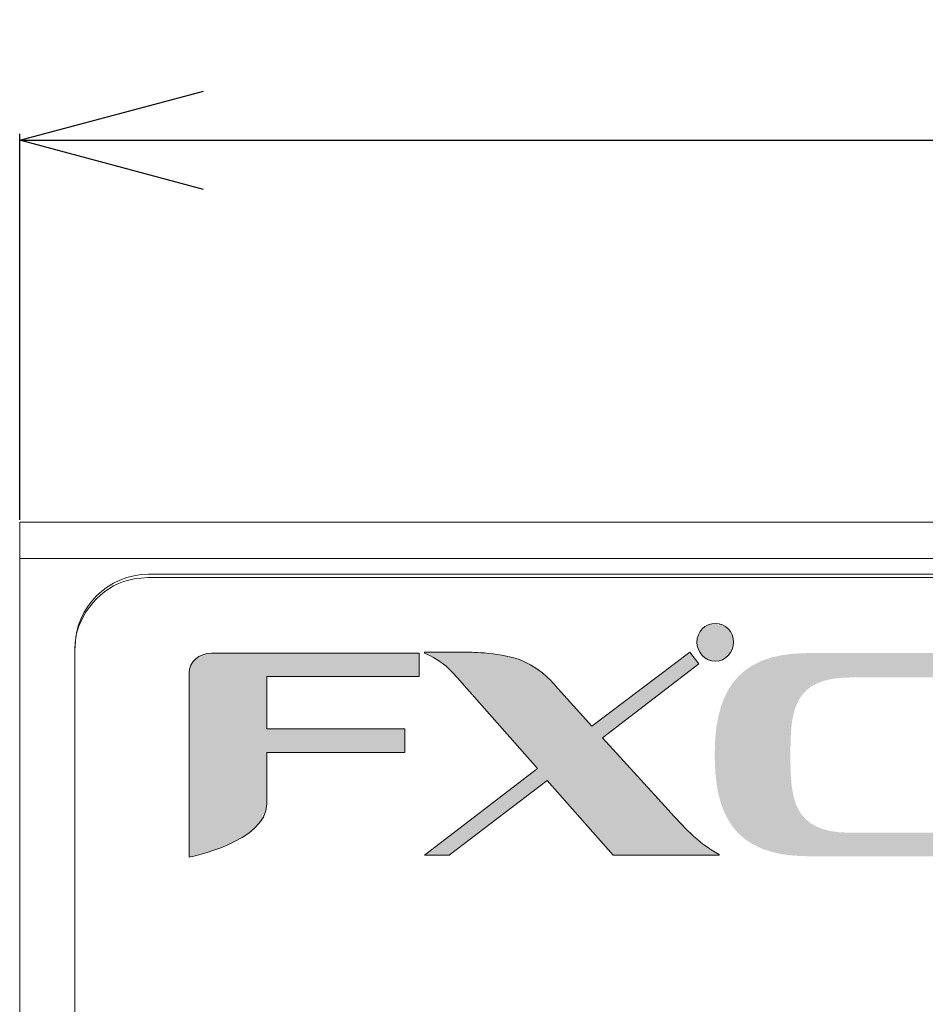
# Model space of a CAD drawing. Units: inches. Extents: x -29 to 632, y 223 to 732.
# Drawn here: x 165 to 189, y 445 to 471 of the extents above; entities that cross this region are included whole.
import ezdxf

# ---------------------------------------------------------------- set-up
doc = ezdxf.new("R2010")
doc.units = ezdxf.units.IN
doc.header["$MEASUREMENT"] = 0
doc.layers.get('0').update_dxf_attribs({"linetype": 'CONTINUOUS'})
doc.layers.get('Defpoints').update_dxf_attribs({"linetype": 'CONTINUOUS'})
doc.layers.add('莌荃莄腛_1', color=7, linetype='CONTINUOUS')
doc.styles.get("Standard").update_dxf_attribs({"font": 'txt.shx', "bigfont": '@extfont2.shx'})
doc.dimstyles.get("Standard").update_dxf_attribs({"dimtxt": 5, "dimasz": 5, "dimexe": 0.18, "dimexo": 0.0625, "dimgap": 0.09, "dimtad": 0, "dimtoh": 1, "dimdec": 4, "dimzin": 0, "dimdsep": 46, "dimtxsty": 'Standard', "dimblk": 'OPEN30', "dimcen": 0.09, "dimclrd": 3, "dimclre": 3, "dimclrt": 3, "dimadec": 0, "dimazin": 0, "dimtfac": 1, "dimtdec": 4, "dimtofl": 0, "dimtmove": 0, "dimatfit": 3, "dimldrblk": 'CLOSED', "dimfxl": 1, "dimtolj": 1, "dimtzin": 0, "dimarcsym": 0})

# ---------------------------------------------------------------- blocks, each defined once
blk = doc.blocks.new('_Open30')
at = {"color": 0, "linetype": 'ByBlock', "lineweight": -2}
for p, q in [((-1, 0.2679), (0, 0)), ((0, 0), (-1, -0.2679)), ((0, 0), (-1, 0))]:
    blk.add_line(p, q, dxfattribs=at)
blk = doc.blocks.new('*D4')
at = {"color": 3, "lineweight": -2, "transparency": 16777216}
for p, q in [((164.621, 457.761), (164.621, 468.261)), ((431.617, 457.761), (431.617, 468.261)), ((169.621, 468.081), (291.363, 468.081)), ((426.617, 468.081), (304.876, 468.081))]:
    blk.add_line(p, q, dxfattribs=at)
at = {"layer": 'Defpoints', "color": 0, "transparency": 16777216}
for p in [(431.617, 468.081), (164.621, 457.698), (431.617, 457.698)]:
    blk.add_point(p, dxfattribs=at)
at = {"color": 3, "lineweight": -2, "transparency": 16777216, "xscale": 5, "yscale": 5, "zscale": 5, "rotation": 180}
blk.add_blockref('_Open30', (164.621, 468.081), dxfattribs=at)
at = {"color": 3, "lineweight": -2, "transparency": 16777216, "xscale": 5, "yscale": 5, "zscale": 5}
blk.add_blockref('_Open30', (431.617, 468.081), dxfattribs=at)
at = {"color": 3, "lineweight": 5, "transparency": 16777216, "insert": (298.119, 468.081), "char_height": 5, "attachment_point": 5}
blk.add_mtext('\\A1;267', dxfattribs=at)
blk = doc.blocks.new('_Closed')
at = {"color": 0, "linetype": 'ByBlock', "lineweight": -2}
for p, q in [((-1, 0.1667), (0, 0)), ((-1, 0.1667), (-1, -0.1667)), ((0, 0), (-1, -0.1667)), ((0, 0), (-1, 0))]:
    blk.add_line(p, q, dxfattribs=at)

msp = doc.modelspace()

# ---------------------------------------------------------------- hatches: boundary and pattern name
at = {"lineweight": 5}
h = msp.add_hatch(color=256, dxfattribs=at)
h.dxf.hatch_style = 1
edge = h.paths.add_edge_path()
edge.add_spline(control_points=[(183.546, 453.913), (183.813, 453.913), (184.031, 454.158), (184.031, 454.428), (184.031, 454.723), (183.813, 454.944), (183.546, 454.944), (183.255, 454.944), (183.038, 454.723), (183.038, 454.428), (183.038, 454.158), (183.255, 453.913), (183.546, 453.913)], knot_values=[0, 0, 0, 0, 1, 1, 1, 2, 2, 2, 3, 3, 3, 4, 4, 4, 4], degree=3, periodic=0)
h = msp.add_hatch(color=256, dxfattribs=at)
h.dxf.hatch_style = 1
edge = h.paths.add_edge_path()
edge.add_spline(control_points=[(169.231, 453.594), (169.231, 453.594), (169.231, 448.586), (169.231, 448.586), (169.231, 448.586), (171.338, 449.003), (171.338, 450.034), (171.338, 450.034), (171.338, 451.433), (171.338, 451.433), (171.338, 451.433), (175.093, 451.433), (175.093, 451.433), (175.093, 451.433), (175.093, 452.072), (175.093, 452.072), (175.093, 452.072), (171.338, 452.072), (171.338, 452.072), (171.338, 452.072), (171.338, 453.496), (171.338, 453.496), (171.338, 453.496), (175.48, 453.496), (175.48, 453.496), (175.48, 453.496), (175.48, 454.134), (175.48, 454.134), (175.48, 454.134), (169.837, 454.134), (169.837, 454.134), (169.498, 454.134), (169.231, 453.888), (169.231, 453.594)], knot_values=[0, 0, 0, 0, 1, 1, 1, 2, 2, 2, 3, 3, 3, 4, 4, 4, 5, 5, 5, 6, 6, 6, 7, 7, 7, 8, 8, 8, 9, 9, 9, 10, 10, 10, 11, 11, 11, 11], degree=3, periodic=0)
h = msp.add_hatch(color=256, dxfattribs=at)
h.dxf.hatch_style = 1
edge = h.paths.add_edge_path()
edge.add_spline(control_points=[(182.262, 449.862), (182.262, 449.862), (180.47, 451.826), (180.47, 451.826), (180.47, 451.826), (183.086, 453.839), (183.086, 453.839), (183.086, 453.839), (182.844, 454.158), (182.844, 454.158), (182.844, 454.158), (180.179, 452.145), (180.179, 452.145), (180.179, 452.145), (179.186, 453.25), (179.186, 453.25), (179.186, 453.25), (178.871, 453.667), (178.315, 453.913), (177.781, 454.158), (176.837, 454.158), (176.837, 454.158), (176.837, 454.158), (175.626, 454.158), (175.626, 454.158), (175.626, 454.158), (175.626, 454.134), (175.626, 454.134), (176.11, 453.937), (176.352, 453.667), (176.643, 453.324), (176.643, 453.324), (178.702, 450.992), (178.702, 450.992), (178.702, 450.992), (175.626, 448.635), (175.626, 448.635), (175.626, 448.635), (176.304, 448.635), (176.304, 448.635), (176.304, 448.635), (178.968, 450.672), (178.968, 450.672), (178.968, 450.672), (180.761, 448.635), (180.761, 448.635), (180.761, 448.635), (182.19, 448.635), (182.19, 448.635), (182.19, 448.635), (183.643, 448.635), (183.643, 448.635), (183.643, 448.635), (183.643, 448.659), (183.643, 448.659), (183.038, 448.979), (182.65, 449.445), (182.262, 449.862)], knot_values=[0, 0, 0, 0, 1, 1, 1, 2, 2, 2, 3, 3, 3, 4, 4, 4, 5, 5, 5, 6, 6, 6, 7, 7, 7, 8, 8, 8, 9, 9, 9, 10, 10, 10, 11, 11, 11, 12, 12, 12, 13, 13, 13, 14, 14, 14, 15, 15, 15, 16, 16, 16, 17, 17, 17, 18, 18, 18, 19, 19, 19, 19], degree=3, periodic=0)
h = msp.add_hatch(color=256, dxfattribs=at)
h.dxf.hatch_style = 1
edge = h.paths.add_edge_path()
edge.add_spline(control_points=[(188.717, 453.471), (189.474, 453.471), (190.231, 453.471), (190.231, 453.471), (190.231, 453.471), (190.231, 453.637), (190.231, 453.803)], knot_values=[0.5, 0.5, 0.5, 0.5, 1, 1, 1, 1.5, 1.5, 1.5, 1.5], degree=3, periodic=0)
edge.add_spline(control_points=[(190.231, 453.803), (190.231, 453.968), (190.231, 454.134), (190.231, 454.134), (190.231, 454.134), (186.041, 454.134), (186.041, 454.134)], knot_values=[1.5, 1.5, 1.5, 1.5, 2, 2, 2, 3, 3, 3, 3], degree=3, periodic=0)
edge.add_spline(control_points=[(186.041, 454.134), (183.982, 454.134), (183.522, 452.882), (183.522, 451.36)], knot_values=[3, 3, 3, 3, 4, 4, 4, 4], degree=3, periodic=0)
edge.add_spline(control_points=[(183.522, 451.36), (183.522, 449.838), (183.982, 448.61), (186.041, 448.61), (186.041, 448.61), (189.553, 448.61), (189.553, 448.61)], knot_values=[4, 4, 4, 4, 5, 5, 5, 6, 6, 6, 6], degree=3, periodic=0)
edge.add_spline(control_points=[(189.553, 448.61), (189.916, 448.61), (190.231, 449.249), (190.231, 449.249), (190.231, 449.249), (187.204, 449.249), (187.204, 449.249)], knot_values=[6, 6, 6, 6, 7, 7, 7, 8, 8, 8, 8], degree=3, periodic=0)
edge.add_spline(control_points=[(187.204, 449.249), (185.629, 449.249), (185.581, 450.206), (185.581, 451.36)], knot_values=[8, 8, 8, 8, 9, 9, 9, 9], degree=3, periodic=0)
edge.add_spline(control_points=[(185.581, 451.36), (185.581, 452.514), (185.629, 453.471), (187.204, 453.471)], knot_values=[9, 9, 9, 9, 10, 10, 10, 10], degree=3, periodic=0)
edge.add_spline(control_points=[(187.204, 453.471), (187.204, 453.471), (187.961, 453.471), (188.717, 453.471)], knot_values=[0, 0, 0, 0, 0.5, 0.5, 0.5, 0.5], degree=3, periodic=0)
at = {"layer": '莌荃莄腛_1', "lineweight": 5}
h = msp.add_hatch(color=7, dxfattribs=at)
h.dxf.hatch_style = 2
edge = h.paths.add_edge_path()
edge.add_spline(control_points=[(183.546, 453.913), (183.813, 453.913), (184.031, 454.158), (184.031, 454.428), (184.031, 454.723), (183.813, 454.944), (183.546, 454.944), (183.255, 454.944), (183.038, 454.723), (183.038, 454.428), (183.038, 454.158), (183.255, 453.913), (183.546, 453.913)], knot_values=[0, 0, 0, 0, 0.352778, 0.352778, 0.352778, 0.705556, 0.705556, 0.705556, 1.058334, 1.058334, 1.058334, 1.411112, 1.411112, 1.411112, 1.411112], degree=3, periodic=0)
edge.add_line((183.546, 453.913), (183.546, 453.913))
h = msp.add_hatch(color=7, dxfattribs=at)
h.dxf.hatch_style = 2
edge = h.paths.add_edge_path()
edge.add_spline(control_points=[(169.231, 453.594), (169.231, 453.594), (169.231, 448.586), (169.231, 448.586), (169.231, 448.586), (171.338, 449.003), (171.338, 450.034), (171.338, 450.034), (171.338, 451.433), (171.338, 451.433), (171.338, 451.433), (175.093, 451.433), (175.093, 451.433), (175.093, 451.433), (175.093, 452.072), (175.093, 452.072), (175.093, 452.072), (171.338, 452.072), (171.338, 452.072), (171.338, 452.072), (171.338, 453.496), (171.338, 453.496), (171.338, 453.496), (175.48, 453.496), (175.48, 453.496), (175.48, 453.496), (175.48, 454.134), (175.48, 454.134), (175.48, 454.134), (169.837, 454.134), (169.837, 454.134), (169.498, 454.134), (169.231, 453.888), (169.231, 453.594)], knot_values=[0, 0, 0, 0, 0.352778, 0.352778, 0.352778, 0.705556, 0.705556, 0.705556, 1.058334, 1.058334, 1.058334, 1.411112, 1.411112, 1.411112, 1.76389, 1.76389, 1.76389, 2.116668, 2.116668, 2.116668, 2.469446, 2.469446, 2.469446, 2.822224, 2.822224, 2.822224, 3.175002, 3.175002, 3.175002, 3.52778, 3.52778, 3.52778, 3.880558, 3.880558, 3.880558, 3.880558], degree=3, periodic=0)
edge.add_line((169.231, 453.594), (169.231, 453.594))
h = msp.add_hatch(color=7, dxfattribs=at)
h.dxf.hatch_style = 2
edge = h.paths.add_edge_path()
edge.add_spline(control_points=[(182.262, 449.862), (182.262, 449.862), (180.47, 451.826), (180.47, 451.826), (180.47, 451.826), (183.086, 453.839), (183.086, 453.839), (183.086, 453.839), (182.844, 454.158), (182.844, 454.158), (182.844, 454.158), (180.179, 452.145), (180.179, 452.145), (180.179, 452.145), (179.186, 453.25), (179.186, 453.25), (179.186, 453.25), (178.871, 453.667), (178.315, 453.913), (177.781, 454.158), (176.837, 454.158), (176.837, 454.158), (176.837, 454.158), (175.626, 454.158), (175.626, 454.158), (175.626, 454.158), (175.626, 454.134), (175.626, 454.134), (176.11, 453.937), (176.352, 453.667), (176.643, 453.324), (176.643, 453.324), (178.702, 450.992), (178.702, 450.992), (178.702, 450.992), (175.626, 448.635), (175.626, 448.635), (175.626, 448.635), (176.304, 448.635), (176.304, 448.635), (176.304, 448.635), (178.968, 450.672), (178.968, 450.672), (178.968, 450.672), (180.761, 448.635), (180.761, 448.635), (180.761, 448.635), (182.19, 448.635), (182.19, 448.635), (182.19, 448.635), (183.643, 448.635), (183.643, 448.635), (183.643, 448.635), (183.643, 448.659), (183.643, 448.659), (183.038, 448.979), (182.65, 449.445), (182.262, 449.862)], knot_values=[0, 0, 0, 0, 0.352778, 0.352778, 0.352778, 0.705556, 0.705556, 0.705556, 1.058334, 1.058334, 1.058334, 1.411112, 1.411112, 1.411112, 1.76389, 1.76389, 1.76389, 2.116668, 2.116668, 2.116668, 2.469446, 2.469446, 2.469446, 2.822224, 2.822224, 2.822224, 3.175002, 3.175002, 3.175002, 3.52778, 3.52778, 3.52778, 3.880558, 3.880558, 3.880558, 4.233336, 4.233336, 4.233336, 4.586114, 4.586114, 4.586114, 4.938892, 4.938892, 4.938892, 5.29167, 5.29167, 5.29167, 5.644448, 5.644448, 5.644448, 5.997226, 5.997226, 5.997226, 6.350004, 6.350004, 6.350004, 6.702782, 6.702782, 6.702782, 6.702782], degree=3, periodic=0)
edge.add_line((182.262, 449.862), (182.262, 449.862))
h = msp.add_hatch(color=7, dxfattribs=at)
h.dxf.hatch_style = 2
edge = h.paths.add_edge_path()
edge.add_spline(control_points=[(187.204, 453.471), (187.204, 453.471), (190.231, 453.471), (190.231, 453.471), (190.231, 453.471), (190.231, 454.134), (190.231, 454.134), (190.231, 454.134), (186.041, 454.134), (186.041, 454.134), (183.982, 454.134), (183.522, 452.882), (183.522, 451.36), (183.522, 449.838), (183.982, 448.61), (186.041, 448.61), (186.041, 448.61), (189.553, 448.61), (189.553, 448.61), (189.916, 448.61), (190.231, 449.249), (190.231, 449.249), (190.231, 449.249), (187.204, 449.249), (187.204, 449.249), (185.629, 449.249), (185.581, 450.206), (185.581, 451.36), (185.581, 452.514), (185.629, 453.471), (187.204, 453.471)], knot_values=[0, 0, 0, 0, 0.352778, 0.352778, 0.352778, 0.705556, 0.705556, 0.705556, 1.058334, 1.058334, 1.058334, 1.411112, 1.411112, 1.411112, 1.76389, 1.76389, 1.76389, 2.116668, 2.116668, 2.116668, 2.469446, 2.469446, 2.469446, 2.822224, 2.822224, 2.822224, 3.175002, 3.175002, 3.175002, 3.52778, 3.52778, 3.52778, 3.52778], degree=3, periodic=0)
edge.add_line((187.204, 453.471), (187.204, 453.471))

# ---------------------------------------------------------------- linework, layer by layer
at = {"layer": '莌荃莄腛_1', "color": 7, "lineweight": 5}
for points in [[(164.621, 416.698), (164.621, 457.698)], [(431.618, 457.698), (164.621, 457.698)], [(431.618, 456.704), (164.621, 456.704)], [(428.104, 456.195), (168.113, 456.195)], [(166.124, 419.196), (166.124, 454.206)]]:
    msp.add_lwpolyline(points, dxfattribs=at)
for points, knots in [([(168.113, 456.195), (168.113, 456.195), (167.732, 456.153), (167.732, 456.153), (166.94, 456.022), (166.321, 455.355), (166.145, 454.587), (166.145, 454.587), (166.123, 454.206), (166.123, 454.206)], [0, 0, 0, 0, 1, 1, 1, 2, 2, 2, 3, 3, 3, 3]), ([(430.275, 419.102), (430.275, 418.003), (429.375, 417.103), (428.275, 417.103), (428.275, 417.103), (168.124, 417.103), (168.124, 417.103), (167.024, 417.103), (166.124, 418.003), (166.124, 419.102), (166.124, 419.102), (166.124, 454.279), (166.124, 454.279), (166.124, 455.379), (167.024, 456.279), (168.124, 456.279), (168.124, 456.279), (428.275, 456.279), (428.275, 456.279), (429.375, 456.279), (430.275, 455.379), (430.275, 454.279), (430.275, 454.279), (430.275, 419.102), (430.275, 419.102)], [0, 0, 0, 0, 1, 1, 1, 2, 2, 2, 3, 3, 3, 4, 4, 4, 5, 5, 5, 6, 6, 6, 7, 7, 7, 8, 8, 8, 8])]:
    msp.add_open_spline(points, degree=3, knots=knots, dxfattribs=at)
at = {"layer": '莌荃莄腛_1', "lineweight": 5}
for points, knots in [([(183.546, 453.913), (183.813, 453.913), (184.031, 454.158), (184.031, 454.428), (184.031, 454.723), (183.813, 454.944), (183.546, 454.944), (183.255, 454.944), (183.038, 454.723), (183.038, 454.428), (183.038, 454.158), (183.255, 453.913), (183.546, 453.913)], [0, 0, 0, 0, 1, 1, 1, 2, 2, 2, 3, 3, 3, 4, 4, 4, 4]), ([(169.231, 453.594), (169.231, 453.594), (169.231, 448.586), (169.231, 448.586), (169.231, 448.586), (171.338, 449.003), (171.338, 450.034), (171.338, 450.034), (171.338, 451.433), (171.338, 451.433), (171.338, 451.433), (175.093, 451.433), (175.093, 451.433), (175.093, 451.433), (175.093, 452.072), (175.093, 452.072), (175.093, 452.072), (171.338, 452.072), (171.338, 452.072), (171.338, 452.072), (171.338, 453.496), (171.338, 453.496), (171.338, 453.496), (175.48, 453.496), (175.48, 453.496), (175.48, 453.496), (175.48, 454.134), (175.48, 454.134), (175.48, 454.134), (169.837, 454.134), (169.837, 454.134), (169.498, 454.134), (169.231, 453.888), (169.231, 453.594)], [0, 0, 0, 0, 1, 1, 1, 2, 2, 2, 3, 3, 3, 4, 4, 4, 5, 5, 5, 6, 6, 6, 7, 7, 7, 8, 8, 8, 9, 9, 9, 10, 10, 10, 11, 11, 11, 11]), ([(182.262, 449.862), (182.262, 449.862), (180.47, 451.826), (180.47, 451.826), (180.47, 451.826), (183.086, 453.839), (183.086, 453.839), (183.086, 453.839), (182.844, 454.158), (182.844, 454.158), (182.844, 454.158), (180.179, 452.145), (180.179, 452.145), (180.179, 452.145), (179.186, 453.25), (179.186, 453.25), (179.186, 453.25), (178.871, 453.667), (178.315, 453.913), (177.781, 454.158), (176.837, 454.158), (176.837, 454.158), (176.837, 454.158), (175.626, 454.158), (175.626, 454.158), (175.626, 454.158), (175.626, 454.134), (175.626, 454.134), (176.11, 453.937), (176.352, 453.667), (176.643, 453.324), (176.643, 453.324), (178.702, 450.992), (178.702, 450.992), (178.702, 450.992), (175.626, 448.635), (175.626, 448.635), (175.626, 448.635), (176.304, 448.635), (176.304, 448.635), (176.304, 448.635), (178.968, 450.672), (178.968, 450.672), (178.968, 450.672), (180.761, 448.635), (180.761, 448.635), (180.761, 448.635), (182.19, 448.635), (182.19, 448.635), (182.19, 448.635), (183.643, 448.635), (183.643, 448.635), (183.643, 448.635), (183.643, 448.659), (183.643, 448.659), (183.038, 448.979), (182.65, 449.445), (182.262, 449.862)], [0, 0, 0, 0, 1, 1, 1, 2, 2, 2, 3, 3, 3, 4, 4, 4, 5, 5, 5, 6, 6, 6, 7, 7, 7, 8, 8, 8, 9, 9, 9, 10, 10, 10, 11, 11, 11, 12, 12, 12, 13, 13, 13, 14, 14, 14, 15, 15, 15, 16, 16, 16, 17, 17, 17, 18, 18, 18, 19, 19, 19, 19])]:
    msp.add_open_spline(points, degree=3, knots=knots, dxfattribs=at)

# ---------------------------------------------------------------- dimensions: what is measured, and where the dimension line sits
at = {"lineweight": 5}
dim = msp.add_linear_dim(base=(431.617, 468.081), p1=(164.621, 457.698), p2=(431.617, 457.698), dimstyle='Standard', override={"dimdec": 0}, dxfattribs=at)
dim.commit()
dim.dimension.update_dxf_attribs({"geometry": '*D4', "text_midpoint": (298.119, 468.081)})

doc.saveas('drawing.dxf')
